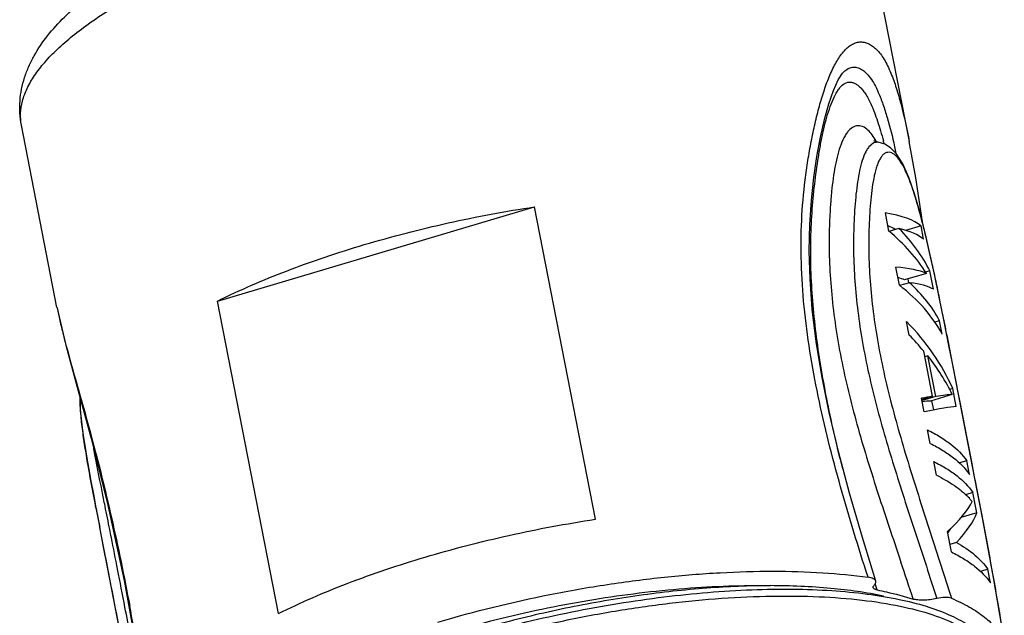
# Model space of a CAD drawing. Units: inches. Extents: x 175 to 514, y 174 to 390.
# Drawn here: x 258 to 279, y 240 to 252 of the extents above; entities that cross this region are included whole.
import ezdxf

# ---------------------------------------------------------------- set-up
doc = ezdxf.new("R2010")
doc.units = ezdxf.units.IN
doc.header["$MEASUREMENT"] = 0
doc.layers.get('0').update_dxf_attribs({"lineweight": 30})
doc.layers.add('02___PRT_ALL_AXES', color=7, linetype='Continuous')

msp = doc.modelspace()

# ---------------------------------------------------------------- linework, layer by layer
at = {"color": 7, "linetype": 'Continuous'}
for p, q in [((275.878, 251.361), (275.879, 251.362)), ((276.607, 249.86), (276.607, 249.86)), ((277.273, 249.88), (277.273, 249.878)), ((276.994, 249.62), (276.873, 249.745)), ((277.134, 249.399), (276.994, 249.62)), ((262.537, 246.478), (269.289, 248.485)), ((270.585, 241.827), (269.289, 248.485)), ((276.838, 247.969), (276.763, 248.355)), ((277.562, 248.116), (277.555, 248.164)), ((277.052, 248.025), (276.84, 247.962)), ((277.523, 248.082), (277.191, 247.983)), ((277.579, 247.793), (277.523, 248.082)), ((277.568, 248.093), (277.566, 248.101)), ((277.707, 247.515), (277.603, 247.958)), ((277.81, 247.05), (277.707, 247.515)), ((277.063, 246.814), (276.988, 247.199)), ((277.711, 247.118), (277.619, 247.091)), ((277.786, 246.733), (277.711, 247.118)), ((277.796, 247.112), (277.791, 247.136)), ((277.637, 247.066), (277.173, 246.928)), ((277.265, 246.867), (277.249, 246.951)), ((277.913, 246.561), (277.81, 247.05)), ((277.277, 246.869), (277.065, 246.806)), ((263.833, 239.821), (262.537, 246.478)), ((278.018, 246.044), (277.913, 246.561)), ((259.114, 246.345), (259.116, 246.335)), ((277.917, 246.059), (277.81, 246.027)), ((277.973, 245.77), (277.917, 246.059)), ((278.016, 246.055), (278.011, 246.078)), ((277.269, 245.754), (277.213, 246.043)), ((278.126, 245.497), (278.018, 246.044)), ((278.186, 245.191), (278.126, 245.497)), ((277.767, 244.448), (277.58, 245.411)), ((277.671, 245.31), (277.603, 245.29)), ((277.84, 244.443), (277.671, 245.31)), ((278.291, 244.648), (278.186, 245.191)), ((278.198, 244.614), (278.131, 244.594)), ((278.273, 244.229), (278.198, 244.614)), ((278.294, 244.633), (278.291, 244.648)), ((278.368, 244.253), (278.294, 244.633)), ((277.588, 244.117), (277.532, 244.406)), ((277.767, 244.448), (277.539, 244.38)), ((277.84, 244.443), (277.547, 244.356)), ((278.189, 244.485), (277.723, 244.346)), ((277.793, 244.157), (277.755, 244.353)), ((277.719, 243.442), (277.663, 243.731)), ((259.901, 243.323), (259.899, 243.335)), ((277.851, 242.768), (277.794, 243.057)), ((278.498, 243.073), (278.343, 243.027)), ((278.555, 242.784), (278.498, 243.073)), ((278.649, 242.809), (278.595, 243.09)), ((278.671, 242.699), (278.649, 242.809)), ((278.84, 241.821), (278.671, 242.699)), ((278.726, 242.416), (278.675, 242.677)), ((278.63, 242.399), (278.469, 242.351)), ((278.714, 241.965), (278.63, 242.399)), ((278.76, 242.237), (278.726, 242.416)), ((259.946, 242.074), (260.026, 241.656)), ((278.81, 241.982), (278.76, 242.237)), ((278.714, 241.965), (278.373, 241.864)), ((279.069, 240.586), (278.84, 241.821)), ((278.17, 241.131), (278.085, 241.564)), ((278.278, 241.333), (278.138, 241.292)), ((277.051, 241.045), (277.096, 240.911)), ((278.948, 240.761), (278.793, 240.715)), ((279.005, 240.472), (278.948, 240.761)), ((260.543, 240.521), (260.918, 238.473)), ((276.553, 240.43), (276.547, 240.45)), ((276.566, 240.388), (276.553, 240.43)), ((279.297, 239.257), (279.069, 240.586)), ((276.586, 240.322), (276.566, 240.388)), ((278.172, 240.143), (278.169, 240.144))]:
    msp.add_line(p, q, dxfattribs=at)
for points in [[(276.558, 240.509), (276.273, 241.436), (275.998, 242.387), (275.762, 243.274), (275.566, 244.105), (275.409, 244.885), (275.29, 245.617), (275.207, 246.304), (275.159, 246.947), (275.142, 247.548), (275.153, 248.108), (275.187, 248.627), (275.24, 249.109), (275.306, 249.556), (275.382, 249.97), (275.466, 250.347), (275.558, 250.682), (275.658, 250.967), (275.76, 251.19), (275.85, 251.33), (275.878, 251.361)], [(276.607, 249.86), (276.531, 249.881), (276.515, 249.891)], [(276.874, 249.744), (276.754, 249.82), (276.607, 249.86)], [(277.555, 248.164), (277.412, 249.1), (277.273, 249.88)], [(277.603, 247.958), (277.496, 248.376), (277.383, 248.764), (277.262, 249.111), (277.134, 249.399)], [(259.116, 246.335), (259.13, 246.263), (259.304, 245.536), (259.546, 244.642), (259.845, 243.55), (260.184, 242.193), (260.543, 240.521)], [(259.605, 244.427), (259.604, 244.303), (259.612, 244.143), (259.629, 243.968), (259.652, 243.777)], [(259.652, 243.777), (259.68, 243.573), (259.714, 243.358), (259.751, 243.131), (259.793, 242.891), (259.839, 242.636), (259.89, 242.365), (259.946, 242.074)]]:
    msp.add_lwpolyline(points, dxfattribs=at)
for centre, radius, start, end in [((275.166, 249.1), 1.605, 28.6909, 30.7283), ((266.355, 247.08), 10.741, 14.81, 15.1659), ((261.096, 246.137), 16.276, 12.3599, 12.886), ((256.165, 242.668), 22.08, 13.4597, 14.2226), ((229.022, 236.511), 49.913, 11.8513, 12.2622), ((201.722, 230.827), 77.798, 11.30483, 11.81899), ((158.778, 222.226), 121.595, 11.17353, 11.30147), ((44.5, 199.724), 238.068, 11.01011, 11.15673), ((277.406, 241.204), 1.568, 39.6201, 44.1615), ((456.307, 279.896), 199.971, 190.90339, 191.02362), ((173.923, 221.805), 106.809, 10.23107, 10.88906), ((64.546, 202.464), 199.57, 11.06355, 11.26082), ((154.645, 199.813), 129.164, 18.18711, 18.55333), ((32.875, 196.313), 231.833, 10.85046, 11.05357), ((188.483, 224.451), 92.011, 10.03611, 10.21958), ((172.829, 221.75), 107.897, 9.33751, 9.99967), ((187.328, 226.177), 74.624, 9.99263, 10.65593)]:
    msp.add_arc(centre, radius, start, end, dxfattribs=at)
for centre, major_axis, ratio, start_param, end_param in [((268.663, 245.698), (-8.999, -2.177), 0.184299, -3.004238, -2.733138), ((268.663, 245.698), (-8.513, -2.06), 0.184299, -2.964265, -2.89405), ((268.822, 244.882), (-9.203, -1.095), 0.519992, -2.905405, -2.686377), ((268.719, 245.413), (-9.001, -2.169), 0.18745, -3.004214, -2.796721), ((268.764, 245.179), (-9.211, -1.047), 0.53004, -2.953941, -2.746449), ((268.879, 244.588), (-8.982, -2.268), 0.148495, -2.952036, -2.733008), ((268.879, 244.588), (-8.496, -2.145), 0.148495, -2.956819, -2.89236), ((269.038, 243.771), (-9.177, -1.25), 0.485134, -2.968265, -2.697165), ((268.937, 244.29), (-8.977, -2.294), 0.138116, -3.003934, -2.796442), ((268.983, 244.056), (-9.175, -1.262), 0.482053, -2.969118, -2.761626), ((269.226, 242.808), (-9.298, -0.445), 0.629203, -2.904651, -2.633551), ((269.281, 242.527), (-9.292, -0.489), 0.623412, -2.706737, -2.637365), ((269.277, 242.543), (-9.292, -0.489), 0.623412, -2.885285, -2.729774), ((269.396, 241.933), (-8.928, -2.544), 0.039817, -2.797599, -2.728228), ((269.399, 241.917), (-8.928, -2.544), 0.039817, -2.976147, -2.820636), ((269.399, 241.917), (-8.446, -2.406), 0.039817, -2.982598, -2.88711), ((269.451, 241.652), (-8.925, -2.56), 0.033567, -2.998853, -2.727753), ((269.889, 239.405), (-8.787, -3.244), 0.199778, 2.692321, 2.928674), ((269.954, 239.067), (-8.777, -3.289), 0.212653, -3.553501, -3.322927), ((269.954, 239.067), (-8.303, -3.111), 0.212653, 2.850062, 2.886861)]:
    msp.add_ellipse(centre, major_axis=major_axis, ratio=ratio, start_param=start_param, end_param=end_param, dxfattribs=at)
for points, knots in [([(258.358, 250.226), (258.342, 250.308), (258.33, 250.481), (258.374, 250.747), (258.477, 251.019), (258.638, 251.296), (258.856, 251.576), (259.129, 251.858), (259.455, 252.141), (259.978, 252.532), (260.756, 253.005), (261.825, 253.528), (263.038, 254.013), (263.899, 254.296), (264.348, 254.429)], [0, 0, 0, 0, 0.032522, 0.066641, 0.103709, 0.144725, 0.190339, 0.240927, 0.296647, 0.357506, 0.494042, 0.648688, 0.818528, 1, 1, 1, 1]), ([(258.358, 250.226), (258.341, 250.311), (258.32, 250.483), (258.323, 250.826), (258.391, 251.163), (258.512, 251.48), (258.665, 251.785), (258.911, 252.145), (259.275, 252.543), (259.703, 252.919), (260.193, 253.276), (260.547, 253.497), (260.734, 253.606)], [0, 0, 0, 0, 0.059307, 0.117583, 0.233334, 0.291037, 0.348653, 0.465414, 0.586856, 0.715514, 0.852949, 1, 1, 1, 1]), ([(276.394, 240.592), (276.189, 241.232), (275.893, 242.193), (275.548, 243.482), (275.326, 244.445), (275.148, 245.402), (275.024, 246.351), (274.962, 247.282), (274.969, 248.185), (275.031, 248.913), (275.111, 249.471), (275.182, 249.872), (275.263, 250.258), (275.354, 250.626), (275.457, 250.97), (275.574, 251.285), (275.706, 251.559), (275.834, 251.753), (275.948, 251.872), (276.034, 251.938), (276.124, 251.983), (276.217, 252.003), (276.311, 251.997), (276.403, 251.965), (276.493, 251.911), (276.579, 251.837), (276.662, 251.741), (276.741, 251.624), (276.815, 251.486), (276.86, 251.385), (276.882, 251.332)], [0, 0, 0, 0, 0.155948, 0.233149, 0.309585, 0.385001, 0.459065, 0.531339, 0.601281, 0.668361, 0.700692, 0.732153, 0.762688, 0.792102, 0.820071, 0.846175, 0.869879, 0.890599, 0.899721, 0.908022, 0.91562, 0.922763, 0.929831, 0.937225, 0.945211, 0.953951, 0.963632, 0.974481, 0.986612, 1, 1, 1, 1]), ([(275.879, 251.362), (275.906, 251.388), (275.961, 251.432), (276.059, 251.468), (276.162, 251.462), (276.262, 251.416), (276.358, 251.338), (276.45, 251.23), (276.537, 251.089), (276.588, 250.982), (276.613, 250.924)], [0, 0, 0, 0, 0.107679, 0.203909, 0.298088, 0.401205, 0.51874, 0.654912, 0.815027, 1, 1, 1, 1]), ([(276.882, 251.332), (276.924, 251.229), (277.002, 251.009), (277.139, 250.526), (277.222, 250.143), (277.273, 249.88)], [0, 0, 0, 0, 0.22106, 0.465355, 1, 1, 1, 1]), ([(275.855, 242.902), (275.737, 243.37), (275.521, 244.3), (275.32, 245.468), (275.219, 246.39), (275.176, 247.063), (275.169, 247.719), (275.195, 248.353), (275.252, 248.959), (275.319, 249.446), (275.383, 249.818), (275.436, 250.082), (275.497, 250.332), (275.565, 250.563), (275.643, 250.768), (275.718, 250.919), (275.788, 251.017), (275.855, 251.09), (275.936, 251.141), (276.024, 251.146), (276.09, 251.129), (276.154, 251.094), (276.218, 251.042), (276.28, 250.975), (276.341, 250.891), (276.4, 250.79), (276.436, 250.716), (276.454, 250.677)], [0, 0, 0, 0, 0.157305, 0.311188, 0.386286, 0.45972, 0.531108, 0.600093, 0.666383, 0.729766, 0.760217, 0.789596, 0.817624, 0.843931, 0.868021, 0.889267, 0.898633, 0.907091, 0.92154, 0.928304, 0.935429, 0.943318, 0.952108, 0.961979, 0.973185, 0.985879, 1, 1, 1, 1]), ([(276.613, 250.924), (276.649, 250.842), (276.716, 250.665), (276.838, 250.28), (276.913, 249.976), (276.961, 249.767)], [0, 0, 0, 0, 0.222926, 0.467856, 1, 1, 1, 1]), ([(276.454, 250.677), (276.508, 250.558), (276.605, 250.298), (276.683, 250.031), (276.721, 249.89)], [0, 0, 0, 0, 0.47121, 1, 1, 1, 1]), ([(276.368, 250.14), (276.332, 250.17), (276.271, 250.207), (276.182, 250.216), (276.096, 250.201), (276.017, 250.147), (275.951, 250.072), (275.884, 249.97), (275.813, 249.812), (275.745, 249.596), (275.691, 249.351), (275.649, 249.086), (275.616, 248.806), (275.592, 248.515), (275.575, 248.216), (275.562, 247.801), (275.569, 247.265), (275.615, 246.607), (275.698, 245.931), (275.818, 245.244), (275.972, 244.549), (276.217, 243.613), (276.58, 242.444), (276.894, 241.513), (277.051, 241.045)], [0, 0, 0, 0, 0.014512, 0.020879, 0.02717, 0.040939, 0.049, 0.057945, 0.078393, 0.101844, 0.127666, 0.15529, 0.184261, 0.214227, 0.245014, 0.276567, 0.341781, 0.409496, 0.479334, 0.550927, 0.623941, 0.698048, 0.848335, 1, 1, 1, 1]), ([(276.545, 249.92), (276.519, 249.965), (276.466, 250.043), (276.402, 250.113), (276.368, 250.14)], [0, 0, 0, 0, 0.544034, 1, 1, 1, 1]), ([(276.517, 249.846), (276.477, 249.828), (276.421, 249.779), (276.365, 249.696), (276.308, 249.585), (276.251, 249.419), (276.199, 249.196), (276.159, 248.948), (276.129, 248.684), (276.107, 248.408), (276.087, 248.022), (276.081, 247.519), (276.108, 246.896), (276.172, 246.251), (276.273, 245.59), (276.407, 244.918), (276.572, 244.241), (276.762, 243.56), (277.039, 242.648), (277.412, 241.51), (277.712, 240.598), (277.858, 240.14)], [0, 0, 0, 0, 0.013163, 0.021112, 0.029999, 0.050299, 0.073351, 0.098445, 0.125025, 0.152683, 0.181197, 0.240575, 0.302778, 0.367408, 0.434057, 0.502332, 0.571871, 0.642317, 0.713366, 0.856448, 1, 1, 1, 1]), ([(276.607, 249.86), (276.591, 249.861), (276.561, 249.861), (276.531, 249.852), (276.517, 249.846)], [0, 0, 0, 0, 0.497916, 1, 1, 1, 1]), ([(276.962, 249.594), (276.943, 249.609), (276.906, 249.634), (276.843, 249.651), (276.782, 249.643), (276.727, 249.61), (276.679, 249.557), (276.636, 249.487), (276.599, 249.403), (276.554, 249.269), (276.51, 249.079), (276.472, 248.831), (276.445, 248.564), (276.425, 248.283), (276.413, 247.992), (276.407, 247.585), (276.422, 247.057), (276.479, 246.405), (276.574, 245.733), (276.706, 245.047), (276.871, 244.353), (277.062, 243.654), (277.342, 242.718), (277.721, 241.55), (278.024, 240.613), (278.172, 240.143)], [0, 0, 0, 0, 0.00726, 0.013398, 0.019131, 0.025214, 0.032202, 0.040315, 0.04953, 0.059738, 0.082572, 0.107851, 0.134843, 0.163037, 0.19219, 0.222245, 0.284839, 0.350361, 0.418316, 0.488211, 0.559587, 0.632007, 0.705096, 0.852318, 1, 1, 1, 1]), ([(277.566, 248.101), (277.525, 248.26), (277.443, 248.567), (277.326, 248.936), (277.22, 249.2), (277.14, 249.364), (277.057, 249.496), (276.995, 249.567), (276.962, 249.594)], [0, 0, 0, 0, 0.302405, 0.585623, 0.7133, 0.826607, 0.922682, 1, 1, 1, 1]), ([(265.662, 247.679), (266.252, 247.854), (267.453, 248.164), (268.672, 248.391), (269.289, 248.485)], [0, 0, 0, 0, 0.496457, 1, 1, 1, 1]), ([(277.791, 247.136), (277.779, 247.193), (277.73, 247.417), (277.678, 247.64), (277.638, 247.807)], [0, 0, 0, 0, 0.250752, 1, 1, 1, 1]), ([(262.537, 246.478), (263.014, 246.715), (264.042, 247.157), (265.102, 247.513), (265.662, 247.679)], [0, 0, 0, 0, 0.477033, 1, 1, 1, 1]), ([(259.116, 246.335), (259.134, 246.244), (259.176, 246.053), (259.278, 245.642), (259.431, 245.081), (259.636, 244.361), (259.854, 243.579), (260.072, 242.74), (260.357, 241.535), (260.546, 240.606), (260.665, 239.975)], [0, 0, 0, 0, 0.042441, 0.089583, 0.19398, 0.308644, 0.432949, 0.565898, 0.705848, 1, 1, 1, 1]), ([(259.663, 243.71), (259.647, 243.832), (259.626, 244.008), (259.613, 244.23), (259.614, 244.33), (259.618, 244.375)], [0, 0, 0, 0, 0.55407, 0.794487, 1, 1, 1, 1]), ([(278.595, 243.09), (278.576, 243.185), (278.5, 243.573), (278.425, 243.96), (278.368, 244.253)], [0, 0, 0, 0, 0.245178, 1, 1, 1, 1]), ([(259.946, 242.071), (259.891, 242.358), (259.811, 242.778), (259.719, 243.325), (259.68, 243.584), (259.663, 243.71)], [0, 0, 0, 0, 0.527192, 0.770941, 1, 1, 1, 1]), ([(277.663, 243.731), (277.754, 243.687), (277.926, 243.593), (278.22, 243.391), (278.406, 243.207), (278.498, 243.073)], [0, 0, 0, 0, 0.284128, 0.544035, 1, 1, 1, 1]), ([(277.719, 243.442), (277.811, 243.398), (277.982, 243.304), (278.277, 243.102), (278.462, 242.918), (278.555, 242.784)], [0, 0, 0, 0, 0.284128, 0.544035, 1, 1, 1, 1]), ([(260.139, 242.109), (260.118, 242.215), (260.037, 242.619), (259.957, 243.024), (259.901, 243.323)], [0, 0, 0, 0, 0.261725, 1, 1, 1, 1]), ([(277.794, 243.057), (277.886, 243.012), (278.057, 242.919), (278.352, 242.717), (278.537, 242.533), (278.63, 242.399)], [0, 0, 0, 0, 0.284128, 0.544035, 1, 1, 1, 1]), ([(277.851, 242.768), (277.983, 242.703), (278.225, 242.566), (278.441, 242.39), (278.531, 242.297)], [0, 0, 0, 0, 0.533049, 1, 1, 1, 1]), ([(260.274, 241.435), (260.263, 241.493), (260.218, 241.717), (260.173, 241.942), (260.139, 242.109)], [0, 0, 0, 0, 0.254294, 1, 1, 1, 1]), ([(260.512, 239.164), (260.429, 239.59), (260.268, 240.421), (260.105, 241.252), (260.026, 241.656)], [0, 0, 0, 0, 0.512817, 1, 1, 1, 1]), ([(266.958, 241.021), (267.548, 241.197), (268.749, 241.506), (269.968, 241.734), (270.585, 241.827)], [0, 0, 0, 0, 0.496457, 1, 1, 1, 1]), ([(278.278, 241.333), (278.416, 241.256), (278.664, 241.091), (278.87, 240.874), (278.948, 240.761)], [0, 0, 0, 0, 0.536719, 1, 1, 1, 1]), ([(278.17, 241.131), (278.261, 241.086), (278.432, 240.993), (278.727, 240.79), (278.912, 240.607), (279.005, 240.472)], [0, 0, 0, 0, 0.284128, 0.544035, 1, 1, 1, 1]), ([(263.833, 239.821), (264.311, 240.057), (265.339, 240.499), (266.399, 240.855), (266.958, 241.021)], [0, 0, 0, 0, 0.477033, 1, 1, 1, 1]), ([(267.229, 239.634), (268.015, 239.868), (269.217, 240.163), (270.835, 240.447), (272.045, 240.603), (273.223, 240.698), (274.348, 240.731), (275.401, 240.701), (276.075, 240.637), (276.395, 240.592)], [0, 0, 0, 0, 0.26533, 0.399387, 0.531481, 0.659505, 0.781456, 0.895494, 1, 1, 1, 1]), ([(262.135, 236.296), (262.197, 236.428), (262.369, 236.696), (262.717, 237.073), (263.169, 237.452), (263.719, 237.827), (264.361, 238.193), (265.085, 238.546), (265.882, 238.88), (267.048, 239.303), (268.605, 239.751), (270.532, 240.143), (272.152, 240.342), (273.411, 240.413), (274.02, 240.419), (274.316, 240.413)], [0, 0, 0, 0, 0.032966, 0.071458, 0.115854, 0.166128, 0.221988, 0.282948, 0.34838, 0.417551, 0.563765, 0.714512, 0.86232, 0.932869, 1, 1, 1, 1]), ([(274.316, 240.413), (273.863, 240.412), (272.928, 240.372), (271.499, 240.215), (270.033, 239.963), (268.576, 239.622), (267.175, 239.203), (265.873, 238.718), (264.712, 238.182), (264.009, 237.774), (263.692, 237.562)], [0, 0, 0, 0, 0.122047, 0.252324, 0.387213, 0.522887, 0.65551, 0.781391, 0.897165, 1, 1, 1, 1]), ([(276.725, 240.191), (276.355, 240.268), (275.553, 240.379), (274.746, 240.412), (274.316, 240.413)], [0, 0, 0, 0, 0.467501, 1, 1, 1, 1]), ([(276.558, 240.509), (276.555, 240.52), (276.54, 240.541), (276.504, 240.564), (276.454, 240.582), (276.416, 240.589), (276.395, 240.592)], [0, 0, 0, 0, 0.174567, 0.391946, 0.666534, 1, 1, 1, 1]), ([(276.505, 240.37), (276.503, 240.378), (276.505, 240.398), (276.518, 240.414), (276.525, 240.422)], [0, 0, 0, 0, 0.433383, 1, 1, 1, 1]), ([(276.525, 240.422), (276.532, 240.429), (276.544, 240.443), (276.557, 240.466), (276.562, 240.488), (276.561, 240.503), (276.558, 240.509)], [0, 0, 0, 0, 0.305267, 0.565212, 0.79059, 1, 1, 1, 1]), ([(263.34, 237.325), (263.545, 237.463), (263.984, 237.732), (264.693, 238.106), (265.474, 238.463), (266.619, 238.92), (268.156, 239.417), (270.075, 239.878), (272.008, 240.193), (273.587, 240.327), (274.781, 240.346), (275.601, 240.317), (276.354, 240.246), (276.831, 240.168), (277.056, 240.121)], [0, 0, 0, 0, 0.051858, 0.108226, 0.168609, 0.232417, 0.367588, 0.507939, 0.647243, 0.779313, 0.840839, 0.898483, 0.951689, 1, 1, 1, 1]), ([(263.756, 237.426), (264.021, 237.586), (264.589, 237.897), (265.504, 238.32), (266.503, 238.714), (267.572, 239.073), (268.69, 239.39), (269.838, 239.66), (270.996, 239.879), (272.143, 240.044), (273.261, 240.151), (274.328, 240.199), (275.326, 240.189), (276.238, 240.12), (277.049, 239.995), (277.746, 239.816), (278.316, 239.586), (278.635, 239.382), (278.763, 239.271)], [0, 0, 0, 0, 0.059432, 0.124101, 0.193132, 0.265527, 0.340195, 0.415986, 0.491721, 0.566219, 0.638324, 0.706937, 0.771044, 0.829751, 0.882325, 0.92826, 0.967376, 1, 1, 1, 1]), ([(276.586, 240.322), (276.575, 240.324), (276.556, 240.329), (276.527, 240.341), (276.509, 240.357), (276.505, 240.37)], [0, 0, 0, 0, 0.328343, 0.602347, 1, 1, 1, 1]), ([(276.586, 240.322), (276.654, 240.309), (276.913, 240.255), (277.17, 240.187), (277.356, 240.127)], [0, 0, 0, 0, 0.263529, 1, 1, 1, 1]), ([(277.056, 240.121), (277.249, 240.081), (277.61, 239.991), (278.101, 239.813), (278.505, 239.603), (278.729, 239.429), (278.82, 239.337)], [0, 0, 0, 0, 0.302904, 0.569702, 0.801043, 1, 1, 1, 1]), ([(277.858, 240.14), (277.811, 240.129), (277.717, 240.112), (277.582, 240.101), (277.461, 240.104), (277.388, 240.117), (277.356, 240.127)], [0, 0, 0, 0, 0.287166, 0.561131, 0.803309, 1, 1, 1, 1]), ([(278.169, 240.144), (278.15, 240.151), (278.106, 240.161), (278.001, 240.166), (277.916, 240.154), (277.858, 240.14)], [0, 0, 0, 0, 0.189784, 0.430667, 1, 1, 1, 1]), ([(278.172, 240.143), (278.304, 240.087), (278.549, 239.97), (278.871, 239.759), (279.124, 239.525), (279.249, 239.347), (279.296, 239.257)], [0, 0, 0, 0, 0.295298, 0.557436, 0.790147, 1, 1, 1, 1]), ([(260.722, 239.122), (260.709, 239.192), (260.656, 239.47), (260.603, 239.747), (260.563, 239.954)], [0, 0, 0, 0, 0.251546, 1, 1, 1, 1])]:
    msp.add_open_spline(points, degree=3, knots=knots, dxfattribs=at)
at = {"layer": '02___PRT_ALL_AXES', "color": 7, "linetype": 'Continuous'}
for p, q in [((277.274, 249.875), (276.517, 253.761)), ((259.114, 246.341), (258.358, 250.226)), ((278.672, 242.695), (278.186, 245.19)), ((260.513, 239.158), (260.027, 241.654))]:
    msp.add_line(p, q, dxfattribs=at)

doc.saveas('drawing.dxf')
